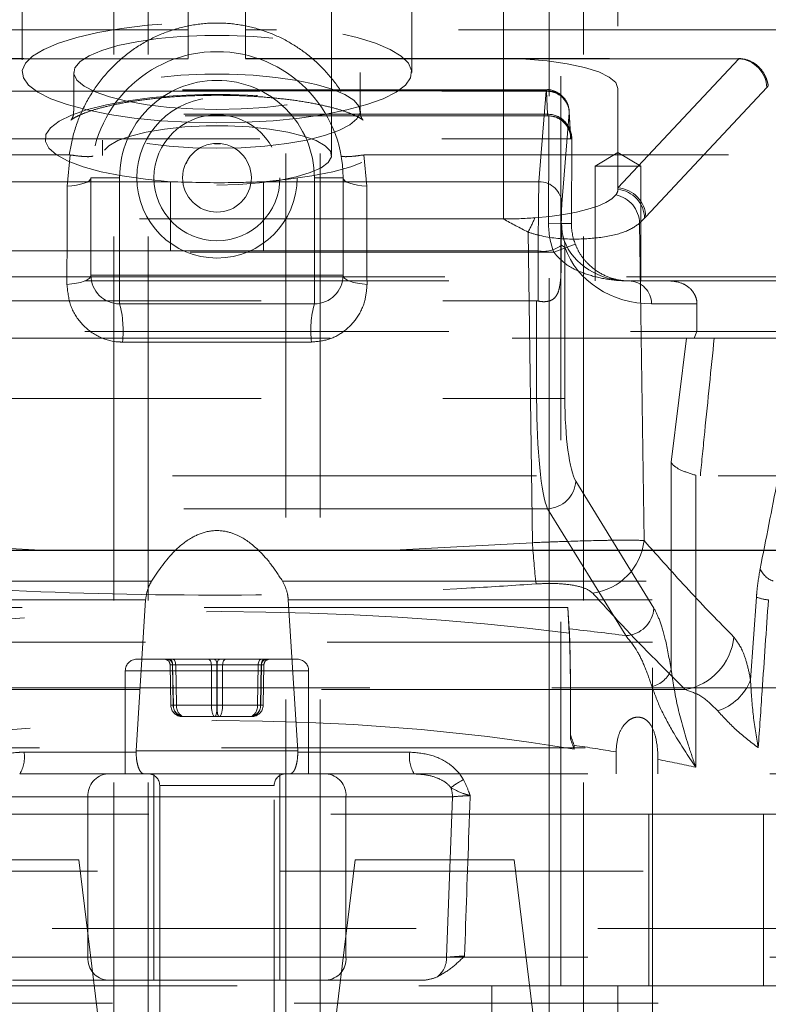
# Model space of a CAD drawing. Units: millimetres. Extents: x 100 to 10400, y 100 to 7325.
# Drawn here: x 2854 to 2920, y 1991 to 2077 of the extents above; entities that cross this region are included whole.
import ezdxf

# ---------------------------------------------------------------- set-up
doc = ezdxf.new("R2010")
doc.units = ezdxf.units.MM
doc.header["$LTSCALE"] = 25
doc.linetypes.add('SLD-Dashed', pattern=[1.905, 1.27, -0.635])
doc.linetypes.add('SLD-Solid', pattern=[0])

msp = doc.modelspace()

# ---------------------------------------------------------------- linework, layer by layer
at = {"color": 7, "linetype": 'SLD-Dashed', "lineweight": 18}
for p, q in [((2862.609, 1978.66), (2862.609, 3922.66)), ((2865.609, 1978.66), (2865.609, 3922.66)), ((2877.609, 3922.66), (2877.609, 1978.66)), ((2880.609, 3922.66), (2880.609, 1978.66)), ((2900.609, 2022.66), (2900.609, 3922.66)), ((2903.609, 1978.66), (2903.609, 3922.66)), ((2901.609, 1992.66), (2901.609, 3156.359)), ((2861.609, 2161.701), (2861.609, 2065.108)), ((2881.609, 2065.108), (2881.609, 2161.701)), ((2906.609, 2108.145), (2906.609, 2070.957)), ((2854.609, 2105.194), (2854.609, 2072.353)), ((2888.609, 2072.353), (2888.609, 2105.194)), ((2869.109, 2076.06), (2869.109, 2093.56)), ((2874.109, 2076.06), (2874.109, 2093.56)), ((2896.609, 2073.545), (2896.609, 2083.66)), ((2896.609, 2083.66), (2896.609, 2059.569)), ((2869.109, 2076.06), (2818.789, 2076.06)), ((2924.429, 2076.06), (2874.109, 2076.06)), ((2822.996, 2073.56), (2869.109, 2073.56)), ((2846.609, 2073.545), (2869.109, 2073.545)), ((2874.109, 2073.56), (2920.222, 2073.56)), ((2874.109, 2073.545), (2896.609, 2073.545)), ((2896.609, 2073.545), (2917.163, 2073.545)), ((2917.163, 2073.545), (2906.609, 2062.27)), ((2917.174, 2073.545), (2917.173, 2073.545)), ((2917.186, 2073.559), (2917.174, 2073.545)), ((2859.109, 2072.353), (2859.109, 2068.972)), ((2884.109, 2068.972), (2884.109, 2072.353)), ((2900.357, 2070.842), (2843.609, 2070.842)), ((2906.609, 2070.957), (2906.609, 2062.27)), ((2909.038, 2059.745), (2919.598, 2071.026)), ((2919.598, 2071.026), (2919.73, 2071.177)), ((2900.354, 2070.757), (2843.609, 2070.757)), ((2843.609, 2070.702), (2900.36, 2070.702)), ((2899.712, 2062.819), (2900.354, 2070.757)), ((2900.36, 2070.702), (2900.466, 2068.698)), ((2900.466, 2068.698), (2843.609, 2068.698)), ((2900.585, 2068.557), (2843.609, 2068.557)), ((2900.585, 2068.557), (2900.585, 2066.557)), ((2902.354, 2068.815), (2901.712, 2060.877)), ((2902.464, 2066.916), (2902.358, 2068.92)), ((2902.466, 2066.8), (2902.36, 2068.804)), ((2843.609, 2066.557), (2900.585, 2066.557)), ((2900.585, 2066.557), (2900.548, 2059.195)), ((2902.585, 2066.547), (2900.585, 2066.557)), ((2902.585, 2066.547), (2902.495, 2066.547)), ((2902.548, 2059.185), (2902.585, 2066.547)), ((2902.548, 2059.185), (2902.585, 2066.547)), ((2871.402, 2066.118), (2871.924, 2066.117)), ((2798.609, 2065.16), (2858.7, 2065.16)), ((2858.533, 2062.432), (2858.802, 2065.152)), ((2858.802, 2065.152), (2858.7, 2065.16)), ((2884.518, 2065.16), (2884.416, 2065.152)), ((2884.416, 2065.152), (2884.685, 2062.432)), ((2884.518, 2065.16), (2944.609, 2065.16)), ((2906.609, 2065.362), (2904.609, 2064.16)), ((2908.609, 2064.16), (2906.609, 2065.362)), ((2906.609, 2064.16), (2904.609, 2064.16)), ((2904.609, 2064.16), (2904.609, 2054.16)), ((2908.609, 2064.16), (2906.609, 2064.16)), ((2908.609, 2054.16), (2908.609, 2064.16)), ((2860.609, 2054.66), (2860.609, 2063.16)), ((2863.109, 2063.16), (2860.609, 2063.16)), ((2863.109, 2063.16), (2863.109, 2054.66)), ((2880.109, 2054.66), (2880.109, 2063.16)), ((2880.109, 2063.16), (2882.609, 2063.16)), ((2882.609, 2063.16), (2882.609, 2054.66)), ((2843.609, 2062.819), (2867.556, 2062.819)), ((2867.556, 2062.819), (2867.556, 2056.78)), ((2875.662, 2062.819), (2899.712, 2062.819)), ((2875.662, 2062.819), (2875.662, 2056.78)), ((2906.609, 2062.27), (2906.609, 2062.157)), ((2908.933, 2059.634), (2909.038, 2059.745)), ((2896.609, 2059.569), (2846.609, 2059.569)), ((2902.548, 2059.185), (2900.548, 2059.195)), ((2901.684, 2059.185), (2902.548, 2059.185)), ((2902.548, 2059.185), (2902.548, 2059.185)), ((2908.494, 2059.191), (2908.933, 2059.634)), ((2908.886, 2031.517), (2908.494, 2059.191)), ((2898.76, 2058.419), (2899.143, 2031.328)), ((2902.877, 2057.374), (2901.01, 2056.66)), ((2901.65, 2057.254), (2901.65, 2055.681)), ((2901.973, 2057.094), (2901.973, 2043.905)), ((2867.556, 2056.78), (2841.609, 2056.78)), ((2901.01, 2056.66), (2843.147, 2056.66)), ((2899.65, 2056.78), (2875.662, 2056.78)), ((2899.65, 2052.406), (2899.65, 2056.78)), ((2871.609, 2054.51), (2804.109, 2054.51)), ((2860.609, 2054.66), (2863.109, 2054.66)), ((2863.109, 2054.66), (2880.109, 2054.66)), ((2863.109, 2052.16), (2863.109, 2054.66)), ((2939.109, 2054.51), (2871.609, 2054.51)), ((2880.109, 2054.66), (2882.609, 2054.66)), ((2880.109, 2052.16), (2880.109, 2054.66)), ((2939.459, 2054.16), (2803.759, 2054.16)), ((2843.707, 2052.421), (2899.511, 2052.421)), ((2880.109, 2052.16), (2863.109, 2052.16)), ((2899.511, 2043.905), (2899.511, 2052.421)), ((2913.503, 2052.16), (2909.534, 2052.16)), ((2913.503, 2049.737), (2913.503, 2052.16)), ((2939.459, 2049.737), (2803.759, 2049.737)), ((2913.503, 2049.737), (2913.245, 2049.16)), ((2802.109, 2049.16), (2941.109, 2049.16)), ((2879.86, 2048.829), (2863.357, 2048.829)), ((2911.245, 2038.34), (2912.589, 2049.16)), ((2843.707, 2043.905), (2899.511, 2043.905)), ((2899.511, 2043.905), (2901.973, 2043.905)), ((2911.245, 2020.277), (2911.245, 2038.34)), ((2947.109, 2037.16), (2796.109, 2037.16)), ((2902.932, 2036.695), (2909.743, 2025.622)), ((2913.402, 2037.209), (2913.402, 2011.743)), ((2900.47, 2034.292), (2842.748, 2034.292)), ((2907.281, 2023.218), (2900.47, 2034.292)), ((2856.737, 2030.66), (2844.075, 2031.328)), ((2899.143, 2031.328), (2886.503, 2030.66)), ((2865.898, 2027.979), (2785.321, 2027.979)), ((2877.32, 2027.979), (2957.897, 2027.979)), ((2865.382, 2026.339), (2784.953, 2026.339)), ((2865.382, 2026.339), (2864.553, 2013.16)), ((2878.665, 2013.16), (2877.836, 2026.339)), ((2877.836, 2026.339), (2958.265, 2026.339)), ((2918.694, 2026.58), (2918.178, 2019.372)), ((2902.232, 2025.666), (2841.609, 2025.666)), ((2902.232, 2025.666), (2902.359, 2023.449)), ((2902.232, 2025.666), (2902.354, 2023.814)), ((2833.609, 2022.66), (2909.609, 2022.66)), ((2900.609, 1992.66), (2900.609, 2022.66)), ((2909.609, 1988.66), (2909.609, 2022.66)), ((2864.609, 2021.16), (2874.29, 2021.16)), ((2874.29, 2021.16), (2878.609, 2021.16)), ((2863.609, 2020.16), (2863.609, 2011.16)), ((2879.573, 2020.16), (2863.61, 2020.16)), ((2867.513, 2020.669), (2867.577, 2017.142)), ((2867.514, 2020.669), (2867.733, 2020.669)), ((2867.578, 2017.143), (2867.514, 2020.669)), ((2867.733, 2020.669), (2867.792, 2017.143)), ((2867.74, 2020.669), (2867.804, 2017.143)), ((2871.117, 2020.669), (2867.74, 2020.669)), ((2868.006, 2020.669), (2871.601, 2020.669)), ((2868.065, 2017.143), (2868.006, 2020.669)), ((2871.121, 2017.143), (2871.117, 2020.669)), ((2871.601, 2020.669), (2871.597, 2017.143)), ((2871.617, 2020.669), (2871.62, 2017.143)), ((2875.212, 2020.669), (2871.617, 2020.669)), ((2872.097, 2017.143), (2872.1, 2020.669)), ((2872.1, 2020.669), (2875.478, 2020.669)), ((2875.153, 2017.143), (2875.212, 2020.669)), ((2875.478, 2020.669), (2875.414, 2017.143)), ((2875.485, 2020.669), (2875.426, 2017.143)), ((2875.704, 2020.669), (2875.485, 2020.669)), ((2875.64, 2017.143), (2875.704, 2020.669)), ((2875.641, 2017.142), (2875.704, 2020.669)), ((2879.609, 2011.16), (2879.609, 2020.16)), ((3313.584, 2018.66), (2494.659, 2018.66)), ((2912.479, 2018.509), (2830.739, 2018.509)), ((2867.792, 2017.143), (2867.578, 2017.143)), ((2867.804, 2017.143), (2871.121, 2017.143)), ((2871.597, 2017.143), (2868.065, 2017.143)), ((2871.62, 2017.143), (2875.153, 2017.143)), ((2875.414, 2017.143), (2872.097, 2017.143)), ((2875.426, 2017.143), (2875.64, 2017.143)), ((2868.592, 2016.16), (2868.775, 2016.16)), ((2868.775, 2016.16), (2871.792, 2016.16)), ((2871.792, 2016.16), (2874.626, 2016.16)), ((2902.469, 2014.199), (2902.471, 2014.52)), ((2824.367, 2013.441), (2918.851, 2013.441)), ((2902.783, 2013.654), (2902.783, 2013.32)), ((2854.774, 2013.055), (2864.55, 2013.055)), ((2864.55, 2013.055), (2864.553, 2013.16)), ((2864.553, 2013.16), (2878.665, 2013.16)), ((2878.665, 2013.16), (2878.667, 2013.055)), ((2878.667, 2013.055), (2888.444, 2013.055)), ((2906.438, 2013.077), (2906.438, 2011.16)), ((2910.093, 2011.16), (2910.093, 2012.418)), ((2854.389, 2011.16), (2862.083, 2011.16)), ((2862.083, 2011.16), (2881.135, 2011.16)), ((2866.109, 2011.16), (2866.109, 1993.16)), ((2877.109, 1993.16), (2877.109, 2011.16)), ((2881.135, 2011.16), (2888.829, 2011.16)), ((2951.609, 2011.16), (2888.829, 2011.16)), ((2866.609, 2010.16), (2866.609, 1977.16)), ((2876.591, 2010.16), (2866.616, 2010.16)), ((2876.609, 1977.16), (2876.609, 2010.16)), ((2860.351, 2009.16), (2851.054, 2009.16)), ((2882.867, 2009.16), (2860.351, 2009.16)), ((2860.351, 2009.16), (2860.351, 1995.16)), ((2882.867, 2009.16), (2882.867, 1995.16)), ((2892.164, 2009.16), (2882.867, 2009.16)), ((2891.651, 1995.16), (2892.164, 2009.16)), ((2833.921, 2007.66), (2909.297, 2007.66)), ((2909.297, 1992.66), (2909.297, 2007.66)), ((2909.297, 2007.66), (2919.297, 2007.66)), ((2919.297, 2007.66), (2919.297, 1992.66)), ((2919.297, 2007.66), (2923.609, 2007.66)), ((2845.679, 2003.66), (2859.539, 2003.66)), ((2862.609, 1978.66), (2859.539, 2003.66)), ((2883.679, 2003.66), (2880.609, 1978.66)), ((2883.679, 2003.66), (2897.539, 2003.66)), ((2900.609, 1978.66), (2897.539, 2003.66)), ((2496.059, 2002.66), (3547.159, 2002.66)), ((2809.609, 1997.66), (2933.609, 1997.66)), ((2951.609, 1995.16), (2791.609, 1995.16)), ((2851.567, 1995.16), (2860.351, 1995.16)), ((2860.351, 1995.16), (2882.867, 1995.16)), ((2882.867, 1995.16), (2891.651, 1995.16)), ((2841.609, 1992.66), (2901.609, 1992.66)), ((2862.083, 1993.16), (2853.753, 1993.16)), ((2881.135, 1993.16), (2862.083, 1993.16)), ((2889.465, 1993.16), (2881.135, 1993.16)), ((2895.609, 1982.66), (2895.609, 1992.66)), ((2900.609, 1978.66), (2900.609, 1992.66)), ((2901.609, 1992.66), (2909.297, 1992.66)), ((2906.609, 1992.66), (2906.609, 1982.66)), ((2919.297, 1992.66), (2909.297, 1992.66)), ((2919.297, 1992.66), (2923.609, 1992.66)), ((2783.109, 1991.16), (2960.109, 1991.16))]:
    msp.add_line(p, q, dxfattribs=at)
at = {"color": 7, "linetype": 'SLD-Solid', "lineweight": 25}
msp.add_line((3320.815, 2030.66), (2481.609, 2030.66), dxfattribs=at)
at = {"color": 7, "linetype": 'SLD-Dashed', "lineweight": 18, "flags": 128}
for points in [[(2871.609, 2067.953), (2869.134, 2068), (2866.711, 2068.139), (2864.393, 2068.369), (2862.229, 2068.683), (2860.265, 2069.076), (2858.542, 2069.538), (2857.098, 2070.06), (2855.963, 2070.632), (2855.162, 2071.24), (2854.711, 2071.871), (2854.62, 2072.513), (2854.892, 2073.152), (2855.519, 2073.773), (2856.49, 2074.364), (2857.783, 2074.913), (2859.371, 2075.406), (2861.219, 2075.835), (2863.289, 2076.19), (2865.536, 2076.462), (2867.913, 2076.647), (2870.368, 2076.741), (2872.85, 2076.741), (2875.305, 2076.647), (2877.682, 2076.462), (2879.929, 2076.19), (2881.999, 2075.835), (2883.847, 2075.406), (2885.435, 2074.913), (2886.728, 2074.364), (2887.698, 2073.773), (2888.326, 2073.152), (2888.598, 2072.513), (2888.507, 2071.871), (2888.056, 2071.24), (2887.255, 2070.632), (2886.12, 2070.06), (2884.676, 2069.538), (2882.953, 2069.076), (2880.989, 2068.683), (2878.825, 2068.369), (2876.507, 2068.139), (2874.084, 2068), (2871.609, 2067.953)], [(2871.609, 2069.117), (2869.496, 2069.164), (2867.445, 2069.302), (2865.513, 2069.528), (2863.756, 2069.835), (2862.226, 2070.215), (2860.965, 2070.656), (2860.01, 2071.146), (2859.39, 2071.671), (2859.12, 2072.215), (2859.21, 2072.763), (2859.657, 2073.3), (2860.447, 2073.809), (2861.559, 2074.276), (2862.96, 2074.688), (2864.609, 2075.033), (2866.46, 2075.301), (2868.459, 2075.483), (2870.549, 2075.576), (2872.669, 2075.576), (2874.759, 2075.483), (2876.758, 2075.301), (2878.609, 2075.033), (2880.258, 2074.688), (2881.659, 2074.276), (2882.771, 2073.809), (2883.561, 2073.3), (2884.008, 2072.763), (2884.098, 2072.215), (2883.828, 2071.671), (2883.208, 2071.146), (2882.253, 2070.656), (2880.992, 2070.215), (2879.462, 2069.835), (2877.705, 2069.528), (2875.773, 2069.302), (2873.721, 2069.164), (2871.609, 2069.117)], [(2906.609, 2070.957), (2906.417, 2071.462), (2905.848, 2071.947), (2904.924, 2072.395), (2903.68, 2072.787), (2902.165, 2073.109), (2900.436, 2073.348), (2898.56, 2073.495), (2896.609, 2073.545)], [(2871.609, 2065.737), (2873.721, 2065.783), (2875.773, 2065.921), (2877.705, 2066.147), (2879.462, 2066.455), (2880.992, 2066.834), (2882.253, 2067.276), (2883.208, 2067.766), (2883.828, 2068.29), (2884.098, 2068.835), (2884.008, 2069.383), (2883.561, 2069.919), (2882.771, 2070.428), (2881.659, 2070.896), (2880.258, 2071.308), (2878.609, 2071.652), (2876.758, 2071.92), (2874.759, 2072.103), (2872.669, 2072.195), (2870.549, 2072.195), (2868.459, 2072.103), (2866.46, 2071.92), (2864.609, 2071.652), (2862.96, 2071.308), (2861.559, 2070.896), (2860.447, 2070.428), (2859.657, 2069.919), (2859.21, 2069.383), (2859.12, 2068.835), (2859.39, 2068.29), (2860.01, 2067.766), (2860.965, 2067.276), (2862.226, 2066.834), (2863.756, 2066.455), (2865.513, 2066.147), (2867.445, 2065.921), (2869.496, 2065.783), (2871.609, 2065.737)], [(2867.556, 2062.819), (2865.375, 2063.026), (2863.343, 2063.317), (2861.509, 2063.687), (2859.918, 2064.125), (2858.607, 2064.621), (2857.608, 2065.164), (2856.945, 2065.74), (2856.633, 2066.336), (2856.681, 2066.937), (2857.087, 2067.529), (2857.841, 2068.098), (2858.925, 2068.629), (2860.314, 2069.112), (2861.973, 2069.532), (2863.864, 2069.882), (2865.94, 2070.151), (2868.152, 2070.335), (2870.447, 2070.428), (2872.77, 2070.428), (2875.066, 2070.335), (2877.278, 2070.151), (2879.354, 2069.882), (2881.245, 2069.532), (2882.904, 2069.112), (2884.293, 2068.629), (2885.377, 2068.098), (2886.131, 2067.529), (2886.537, 2066.937), (2886.585, 2066.336), (2886.273, 2065.74), (2885.61, 2065.164), (2884.611, 2064.621), (2883.3, 2064.125), (2881.708, 2063.687), (2879.875, 2063.317), (2877.843, 2063.026), (2875.662, 2062.819)], [(2871.609, 2062.52), (2873.501, 2062.567), (2875.326, 2062.705), (2877.015, 2062.931), (2878.51, 2063.235), (2879.755, 2063.607), (2880.705, 2064.033), (2881.327, 2064.498), (2881.598, 2064.985), (2881.507, 2065.476), (2881.059, 2065.955), (2880.269, 2066.402), (2879.166, 2066.803), (2877.791, 2067.143), (2876.191, 2067.409), (2874.426, 2067.591), (2872.56, 2067.685), (2870.658, 2067.685), (2868.792, 2067.591), (2867.027, 2067.409), (2865.427, 2067.143), (2864.051, 2066.803), (2862.949, 2066.402), (2862.159, 2065.955), (2861.711, 2065.476), (2861.62, 2064.985), (2861.891, 2064.498), (2862.513, 2064.033), (2863.463, 2063.607), (2864.708, 2063.235), (2866.203, 2062.931), (2867.892, 2062.705), (2869.716, 2062.567), (2871.609, 2062.52)], [(2860.609, 2063.16), (2860.571, 2063.031), (2860.457, 2062.906), (2860.272, 2062.789), (2860.021, 2062.684), (2859.711, 2062.593), (2859.352, 2062.519), (2858.955, 2062.465), (2858.533, 2062.432)], [(2884.685, 2062.432), (2884.263, 2062.465), (2883.866, 2062.519), (2883.507, 2062.593), (2883.197, 2062.684), (2882.946, 2062.789), (2882.761, 2062.906), (2882.647, 2063.031), (2882.609, 2063.16)], [(2899.358, 2059.669), (2900.654, 2059.79), (2901.873, 2059.956), (2902.991, 2060.165), (2903.989, 2060.411), (2904.847, 2060.69), (2905.548, 2060.997), (2906.079, 2061.326), (2906.431, 2061.671)], [(2860.609, 2054.66), (2860.57, 2054.519), (2860.456, 2054.382), (2860.269, 2054.254), (2860.015, 2054.138), (2859.702, 2054.038), (2859.34, 2053.958), (2858.94, 2053.899), (2858.514, 2053.864)], [(2884.704, 2053.864), (2884.278, 2053.899), (2883.878, 2053.958), (2883.516, 2054.038), (2883.203, 2054.138), (2882.949, 2054.254), (2882.762, 2054.382), (2882.648, 2054.519), (2882.609, 2054.66)], [(2867.467, 2021.16), (2867.52, 2021.151), (2867.571, 2021.123), (2867.617, 2021.078), (2867.659, 2021.017), (2867.693, 2020.942), (2867.718, 2020.857), (2867.734, 2020.765), (2867.74, 2020.669)], [(2868.006, 2020.669), (2868.001, 2020.765), (2867.987, 2020.857), (2867.966, 2020.942), (2867.938, 2021.017), (2867.904, 2021.078), (2867.865, 2021.123), (2867.823, 2021.151), (2867.78, 2021.16)], [(2870.844, 2021.16), (2870.897, 2021.151), (2870.948, 2021.123), (2870.995, 2021.078), (2871.036, 2021.017), (2871.07, 2020.942), (2871.095, 2020.857), (2871.111, 2020.765), (2871.117, 2020.669)], [(2871.601, 2020.669), (2871.596, 2020.765), (2871.583, 2020.857), (2871.562, 2020.942), (2871.534, 2021.017), (2871.5, 2021.078), (2871.461, 2021.123), (2871.419, 2021.151), (2871.375, 2021.16)], [(2871.843, 2021.16), (2871.799, 2021.151), (2871.757, 2021.123), (2871.718, 2021.078), (2871.684, 2021.017), (2871.656, 2020.942), (2871.635, 2020.857), (2871.622, 2020.765), (2871.617, 2020.669)], [(2872.1, 2020.669), (2872.107, 2020.765), (2872.123, 2020.857), (2872.148, 2020.942), (2872.182, 2021.017), (2872.223, 2021.078), (2872.27, 2021.123), (2872.321, 2021.151), (2872.374, 2021.16)], [(2875.438, 2021.16), (2875.395, 2021.151), (2875.353, 2021.123), (2875.314, 2021.078), (2875.28, 2021.017), (2875.252, 2020.942), (2875.231, 2020.857), (2875.217, 2020.765), (2875.212, 2020.669)], [(2875.478, 2020.669), (2875.484, 2020.765), (2875.5, 2020.857), (2875.525, 2020.942), (2875.559, 2021.017), (2875.6, 2021.078), (2875.647, 2021.123), (2875.698, 2021.151), (2875.751, 2021.16)]]:
    msp.add_lwpolyline(points, dxfattribs=at)
at = {"color": 7, "linetype": 'SLD-Dashed', "lineweight": 18}
for radius in [7, 5.5, 3]:
    msp.add_circle((2871.609, 2063.16), radius, dxfattribs=at)
for centre, radius, start, end in [((2871.609, 2063.16), 11, 0, 180), ((2871.609, 2063.16), 8.5, 0, 180), ((2900.375, 2068.778), 1.979, 1.07283, 90.60096), ((2900.429, 2068.771), 1.931, 0.96801, 92.03074), ((2900.535, 2066.767), 1.931, 0.96801, 92.03074), ((2900.495, 2066.558), 1.999, 49.95562, 89.99914), ((2900.585, 2066.557), 2, 359.70384, 89.99404), ((2900.585, 2066.557), 2, 359.70965, 90), ((2900.495, 2066.557), 2, 359.70802, 49.95504), ((2899.733, 2060.84), 1.979, 1.07283, 90.60096), ((2906.429, 2059.665), 2.611, 1.74539, 86.0427), ((2905.791, 2062.181), 0.819, 321.4362, 358.32249), ((2905.884, 2059.117), 2.612, 1.61698, 77.90872), ((2906.326, 2059.564), 2.608, 1.53558, 83.76741), ((2896.629, 2096.968), 37.4, 269.96983, 274.18569), ((2878.899, 2068.704), 22.366, 332.62229, 336.17191), ((2900.108, 2059.306), 2.567, 259.73271, 306.92344), ((2900.392, 2057.234), 1.587, 354.9448, 16.48819), ((2863.109, 2054.66), 2.5, 180, 270), ((2880.109, 2054.66), 2.5, 270, 0), ((2907.549, 2052.175), 1.985, 359.56457, 89.55785), ((2854.632, 2049.853), 8.786, 353.30579, 15.2252), ((2888.586, 2049.853), 8.786, 164.7748, 186.69421), ((2900.359, 2036.869), 2.579, 272.46437, 356.14971), ((2991.165, 2037.492), 92.229, 183.83206, 186.07498), ((2903.709, 2032.094), 5.209, 277.65377, 353.64626), ((2920.864, 2029.874), 2.027, 204.32295, 249.23505), ((2920.123, 2030.386), 4.065, 249.42154, 264.54991), ((2907.17, 2025.795), 2.579, 272.46437, 356.14971), ((2911.555, 2023.616), 5.19, 280.26224, 354.23576), ((2864.609, 2020.16), 1, 90, 180), ((2867.015, 2020.66), 0.5, 0.95693, 89.95883), ((2867.233, 2020.66), 0.5, 0.95693, 89.95883), ((2875.985, 2020.66), 0.5, 90.04117, 179.04307), ((2876.203, 2020.66), 0.5, 90.04117, 179.04307), ((2878.609, 2020.16), 1, 0, 90), ((2909.099, 2021.007), 2.267, 281.80923, 341.23645), ((2913.886, 2021.014), 4.595, 288.18547, 339.07269), ((2867.691, 2020.724), 3.583, 268.19181, 271.80819), ((2867.929, 2022.997), 5.856, 268.66401, 271.33599), ((2871.371, 2039.94), 22.799, 269.37273, 270.62727), ((2871.847, 2039.94), 22.799, 269.37273, 270.62727), ((2875.289, 2022.997), 5.856, 268.66401, 271.33599), ((2875.527, 2020.724), 3.583, 268.19181, 271.80819), ((2852.066, 2012.619), 2.743, 327.87838, 9.16195), ((2891.152, 2012.619), 2.743, 170.83805, 212.12162), ((2862.227, 2009.285), 1.881, 94.40195, 183.81126), ((2865.609, 2010.16), 1, 0, 90), ((2877.609, 2010.16), 1, 90, 180), ((2880.991, 2009.285), 1.881, 356.18874, 85.59805), ((2898.951, 2000.273), 11.913, 119.33254, 125.58184), ((2889.898, 2009.163), 2.267, 359.91473, 20.62117), ((2862.227, 1995.035), 1.881, 176.18874, 265.59805), ((2880.991, 1995.035), 1.881, 274.40195, 3.81126), ((2889.583, 1995.112), 2.068, 305.09878, 1.33413)]:
    msp.add_arc(centre, radius, start, end, dxfattribs=at)
for centre, major_axis, ratio, start_param, end_param in [((2915.799, 2071.06), (2.603, 1.963), 0.594841, 0.641202, 0.667793), ((2882.466, 2034.061), (34.762, 39.464), 0.036722, 0.02823, 0.032336), ((2917.168, 2071.136), (1.852, -1.679), 0.93658, 0.723368, 2.272605), ((2900.355, 2068.342), (0.003, 2.5), 0.004065, 5.946068, 6.544989), ((2900.518, 2071.057), (0.023, 2.5), 0.036582, 2.804805, 3.141927), ((2902.354, 2068.332), (0.003, 0.5), 0.020324, 5.946167, 6.545088), ((2902.518, 2071.047), (0.023, 4.5), 0.020324, 2.804574, 3.141696), ((2899.713, 2057.989), (0.015, 5), 0.012195, 0.261836, 1.81518), ((2901.713, 2057.979), (0.015, 3), 0.020324, 0.261902, 1.815245), ((2907.549, 2059.16), (7.001, 0), 0.999794, 3.136526, 3.5068), ((2907.549, 2059.16), (5.002, 0), 0.999628, 3.136526, 3.5068), ((2899.511, 1628.457), (2.499, 493.438), 0.000103, 0.517442, 0.524026), ((2907.565, 2059.16), (5.914, 0), 0.845487, 3.441205, 4.712389), ((2909.534, 2059.16), (7.913, 0), 0.884582, 3.441205, 4.712389), ((2899.511, 2042.394), (0, 10.027), 0.249328, 6.227516, 6.283185), ((2900.834, 2043.905), (0, 10), 0.132282, 1.570796, 2.86234), ((2903.296, 2043.905), (0, 7.5), 0.176377, 1.570796, 2.86234), ((2871.609, 1997.452), (85.5, 0), 0.325874, 1.202903, 1.929304), ((2871.609, 2000.937), (85.5, 0), 0.286745, 1.140416, 1.202968), ((2868.014, 2020.66), (0.5, -0.009), 0.009103, 2.149109, 3.196131), ((2868.232, 2020.66), (0.5, -0.008), 0.010994, 2.04073, 3.087752), ((2871.39, 2020.66), (0.5, -0.001), 0.020122, 1.101557, 2.148579), ((2871.827, 2020.66), (0.5, 0.001), 0.020122, 0.993014, 2.040035), ((2874.986, 2020.66), (0.5, 0.008), 0.010994, 0.053841, 1.100862), ((2875.204, 2020.66), (0.5, 0.009), 0.009103, 6.228647, 7.275669), ((2868.592, 2017.16), (1.014, 0), 0.986024, 3.159046, 4.712389), ((2868.775, 2017.16), (0, 1), 0.982887, 1.58825, 3.141593), ((2868.592, 2017.16), (0, 1), 0.788006, 1.58825, 3.141593), ((2868.775, 2017.16), (0, 1), 0.70979, 1.58825, 3.141593), ((2871.426, 2017.16), (0, 1), 0.304384, 1.58825, 3.141593), ((2871.426, 2017.16), (0, 1), 0.194881, 3.141593, 4.694936), ((2871.792, 2017.16), (0, 1), 0.194881, 1.58825, 3.141593), ((2871.792, 2017.16), (0, 1), 0.304384, 3.141593, 4.694936), ((2874.443, 2017.16), (0, 1), 0.982887, 3.141593, 4.694936), ((2874.443, 2017.16), (0, 1), 0.70979, 3.141593, 4.694936), ((2874.626, 2017.16), (0, 1), 0.788006, 3.141593, 4.694936), ((2874.626, 2017.16), (1.014, 0), 0.986024, 4.712389, 6.265732), ((2871.609, 1987.944), (75.5, 0), 0.369036, 1.145157, 1.996436), ((2871.609, 1991.325), (75.5, 0), 0.324725, 1.091325, 1.145157), ((2871.609, 1991.325), (75.5, 0), 0.324725, 0.98418, 1.035939)]:
    msp.add_ellipse(centre, major_axis=major_axis, ratio=ratio, start_param=start_param, end_param=end_param, dxfattribs=at)
for points, knots in [([(2858.7, 2065.16), (2858.847, 2065.915), (2859.142, 2067.426), (2860.046, 2069.559), (2861.273, 2071.512), (2862.81, 2073.224), (2864.616, 2074.635), (2866.608, 2075.703), (2868.735, 2076.391), (2870.897, 2076.703), (2873.052, 2076.634), (2875.133, 2076.221), (2877.107, 2075.465), (2878.944, 2074.399), (2880.593, 2073.032), (2882.036, 2071.385), (2883.197, 2069.496), (2884.084, 2067.403), (2884.372, 2065.913), (2884.518, 2065.16)], [0, 0, 0, 0, 0.061083, 0.122164, 0.183276, 0.24438, 0.304839, 0.365284, 0.423619, 0.481945, 0.538084, 0.594226, 0.649918, 0.705619, 0.762857, 0.820104, 0.879608, 0.939115, 1, 1, 1, 1]), ([(2869.109, 2073.56), (2869.109, 2073.561), (2869.109, 2073.568), (2869.109, 2073.72), (2869.109, 2074.127), (2869.109, 2074.683), (2869.109, 2075.315), (2869.109, 2075.828), (2869.109, 2076.06)], [0, 0, 0, 0, 0.043761, 0.25852, 0.473272, 0.607809, 0.822269, 1, 1, 1, 1]), ([(2874.109, 2073.56), (2874.109, 2073.561), (2874.109, 2073.568), (2874.109, 2073.72), (2874.109, 2074.127), (2874.109, 2074.683), (2874.109, 2075.315), (2874.109, 2075.828), (2874.109, 2076.06)], [0, 0, 0, 0, 0.043761, 0.25852, 0.473272, 0.607809, 0.822269, 1, 1, 1, 1]), ([(2919.73, 2071.177), (2919.703, 2071.306), (2919.637, 2071.62), (2919.401, 2072.225), (2918.944, 2072.838), (2918.283, 2073.325), (2917.649, 2073.531), (2917.278, 2073.553), (2917.186, 2073.559)], [0, 0, 0, 0, 0.128156, 0.310245, 0.499643, 0.713866, 0.928809, 1, 1, 1, 1]), ([(2902.358, 2068.92), (2902.355, 2068.958), (2902.349, 2069.051), (2902.303, 2069.368), (2902.137, 2069.824), (2901.726, 2070.359), (2901.128, 2070.718), (2900.62, 2070.882), (2900.364, 2070.835), (2900.345, 2070.832)], [0, 0, 0, 0, 0.044548, 0.110323, 0.304932, 0.513654, 0.747698, 0.980533, 1, 1, 1, 1]), ([(2859.087, 2068.96), (2859.094, 2068.909), (2859.122, 2068.676), (2858.953, 2068.291), (2858.821, 2068.138), (2858.905, 2068.23), (2859.246, 2068.449), (2859.863, 2068.741), (2860.778, 2069.069), (2861.986, 2069.4), (2863.459, 2069.708), (2865.158, 2069.97), (2867.034, 2070.173), (2869.033, 2070.307), (2871.105, 2070.365), (2873.193, 2070.345), (2875.245, 2070.246), (2877.207, 2070.073), (2879.027, 2069.832), (2880.654, 2069.533), (2882.041, 2069.191), (2883.104, 2068.842), (2883.833, 2068.524), (2884.25, 2068.278), (2884.396, 2068.147), (2884.321, 2068.214), (2884.127, 2068.545), (2884.134, 2068.852), (2884.137, 2068.966)], [0, 0, 0, 0, 0.009509, 0.043756, 0.078253, 0.11026, 0.143696, 0.180135, 0.219645, 0.261646, 0.305431, 0.350404, 0.396135, 0.442335, 0.488805, 0.535399, 0.581989, 0.628431, 0.674585, 0.720264, 0.765193, 0.808961, 0.846665, 0.881527, 0.913703, 0.944959, 0.979608, 1, 1, 1, 1]), ([(2901.777, 2068.084), (2901.884, 2067.985), (2902.092, 2067.793), (2902.292, 2067.456), (2902.403, 2067.168), (2902.447, 2066.982), (2902.463, 2066.888), (2902.469, 2066.837), (2902.469, 2066.827), (2902.466, 2066.881), (2902.464, 2066.916)], [0, 0, 0, 0, 0.175645, 0.341843, 0.473596, 0.560797, 0.624755, 0.696687, 0.804104, 1, 1, 1, 1]), ([(2860.778, 2065.083), (2860.778, 2065.083), (2860.772, 2065.05), (2860.66, 2065.004), (2860.23, 2064.995), (2859.595, 2065.042), (2859.066, 2065.116), (2858.802, 2065.152)], [0, 0, 0, 0, 0.005072, 0.259872, 0.507524, 0.753737, 1, 1, 1, 1]), ([(2868.916, 2064.405), (2869.021, 2064.633), (2869.147, 2064.903), (2869.342, 2065.125), (2869.373, 2065.16)], [0, 0, 0, 0, 0.842695, 1, 1, 1, 1]), ([(2882.439, 2065.083), (2882.44, 2065.083), (2882.446, 2065.05), (2882.558, 2065.004), (2882.988, 2064.995), (2883.623, 2065.042), (2884.152, 2065.116), (2884.416, 2065.152)], [0, 0, 0, 0, 0.005072, 0.259872, 0.507524, 0.753737, 1, 1, 1, 1]), ([(2858.514, 2053.864), (2858.518, 2055.444), (2858.524, 2058.29), (2858.53, 2061.156), (2858.533, 2062.432)], [0, 0, 0, 0, 0.555011, 1, 1, 1, 1]), ([(2867.556, 2062.819), (2869.231, 2062.768), (2871.94, 2062.685), (2874.633, 2062.782), (2875.662, 2062.819)], [0, 0, 0, 0, 0.618212, 1, 1, 1, 1]), ([(2884.685, 2062.432), (2884.689, 2060.841), (2884.695, 2057.976), (2884.701, 2055.13), (2884.704, 2053.864)], [0, 0, 0, 0, 0.555014, 1, 1, 1, 1]), ([(2896.609, 2059.569), (2896.614, 2059.566), (2897.323, 2059.169), (2898.044, 2058.793), (2898.76, 2058.419)], [0, 0, 0, 0, 0.007054, 1, 1, 1, 1]), ([(2898.76, 2058.419), (2899.103, 2058.314), (2900.362, 2057.927), (2902.639, 2057.749), (2905.267, 2057.915), (2907.442, 2058.433), (2908.145, 2058.94), (2908.494, 2059.191)], [0, 0, 0, 0, 0.080887, 0.296121, 0.51894, 0.761546, 1, 1, 1, 1]), ([(2901.658, 2057.297), (2901.661, 2057.563), (2901.666, 2058.241), (2901.677, 2058.828), (2901.684, 2059.181), (2901.684, 2059.185)], [0, 0, 0, 0, 0.389273, 0.99313, 1, 1, 1, 1]), ([(2901.684, 2059.185), (2901.701, 2058.846), (2901.722, 2058.43), (2901.829, 2057.97), (2901.874, 2057.807), (2901.903, 2057.715), (2901.911, 2057.692), (2901.914, 2057.684)], [0, 0, 0, 0, 0.618162, 0.756591, 0.895986, 0.963747, 1, 1, 1, 1]), ([(2901.973, 2057.094), (2901.913, 2057.13), (2901.836, 2057.175), (2901.69, 2057.276), (2901.658, 2057.297)], [0, 0, 0, 0, 0.783844, 1, 1, 1, 1]), ([(2907.641, 2054.16), (2907.638, 2054.16), (2907.228, 2054.16), (2906.411, 2054.254), (2905.169, 2054.712), (2904.102, 2055.473), (2903.301, 2056.437), (2903.005, 2057.092), (2902.877, 2057.374)], [0, 0, 0, 0, 0.001825, 0.235697, 0.469167, 0.723849, 0.880895, 1, 1, 1, 1]), ([(2901.01, 2056.66), (2901.295, 2056.339), (2902.014, 2055.531), (2903.528, 2054.823), (2905.265, 2054.334), (2906.644, 2054.179), (2907.441, 2054.16), (2907.636, 2054.16), (2907.641, 2054.16)], [0, 0, 0, 0, 0.1649404, 0.4163179, 0.6639321, 0.91779, 0.9978302, 1, 1, 1, 1]), ([(2901.65, 2055.681), (2901.645, 2055.002), (2901.638, 2054.106), (2901.388, 2053.117), (2901.125, 2052.688), (2900.761, 2052.441), (2900.313, 2052.339), (2899.932, 2052.35), (2899.71, 2052.394), (2899.65, 2052.406)], [0, 0, 0, 0, 0.4162358, 0.5496601, 0.6554556, 0.7617692, 0.8586031, 0.9624931, 1, 1, 1, 1]), ([(2858.514, 2053.864), (2858.577, 2053.245), (2858.704, 2052.006), (2859.689, 2050.403), (2861.12, 2049.268), (2862.462, 2048.856), (2863.203, 2048.833), (2863.357, 2048.829)], [0, 0, 0, 0, 0.242378, 0.484762, 0.724086, 0.942512, 1, 1, 1, 1]), ([(2879.86, 2048.829), (2880.376, 2048.879), (2881.407, 2048.98), (2882.776, 2049.743), (2883.883, 2050.896), (2884.583, 2052.332), (2884.666, 2053.388), (2884.704, 2053.864)], [0, 0, 0, 0, 0.191571, 0.38264, 0.587259, 0.813648, 1, 1, 1, 1]), ([(2911.163, 2054.16), (2911.531, 2054.118), (2912.157, 2054.047), (2912.872, 2053.574), (2913.277, 2053.069), (2913.474, 2052.591), (2913.495, 2052.289), (2913.503, 2052.16)], [0, 0, 0, 0, 0.350173, 0.594562, 0.766989, 0.900595, 1, 1, 1, 1]), ([(2915.011, 2049.16), (2914.732, 2046.453), (2914.323, 2042.486), (2913.924, 2038.444), (2913.797, 2037.16)], [0, 0, 0, 0, 0.682223, 1, 1, 1, 1]), ([(2911.245, 2038.34), (2911.246, 2038.338), (2911.285, 2038.27), (2911.473, 2038.029), (2912.072, 2037.617), (2912.959, 2037.345), (2913.402, 2037.209)], [0, 0, 0, 0, 0.004479, 0.163881, 0.582611, 1, 1, 1, 1]), ([(2920.55, 2036.835), (2920.546, 2036.817), (2920.034, 2034.223), (2919.524, 2031.622), (2919.017, 2029.039)], [0, 0, 0, 0, 0.006937, 1, 1, 1, 1]), ([(2865.898, 2027.979), (2866.513, 2028.895), (2867.474, 2030.326), (2869.228, 2031.747), (2870.743, 2032.384), (2872.189, 2032.424), (2873.714, 2031.913), (2875.092, 2030.888), (2876.343, 2029.491), (2876.994, 2028.483), (2877.32, 2027.979)], [0, 0, 0, 0, 0.223534, 0.349126, 0.444804, 0.5413, 0.622748, 0.755593, 0.877638, 1, 1, 1, 1]), ([(2908.886, 2031.517), (2908.49, 2031.534), (2907.888, 2031.559), (2906.297, 2031.545), (2904.46, 2031.511), (2902.005, 2031.441), (2899.994, 2031.362), (2899.143, 2031.328)], [0, 0, 0, 0, 0.2703945, 0.4115022, 0.5525762, 0.8105443, 1, 1, 1, 1]), ([(2916.719, 2023.095), (2915.407, 2024.436), (2912.784, 2027.117), (2910.185, 2030.051), (2908.886, 2031.517)], [0, 0, 0, 0, 0.49994, 1, 1, 1, 1]), ([(2919.017, 2029.039), (2918.918, 2028.465), (2918.783, 2027.685), (2918.713, 2026.811), (2918.694, 2026.58)], [0, 0, 0, 0, 0.735784, 1, 1, 1, 1]), ([(2865.382, 2026.339), (2865.436, 2026.707), (2865.522, 2027.295), (2865.796, 2027.793), (2865.898, 2027.979)], [0, 0, 0, 0, 0.6263741, 1, 1, 1, 1]), ([(2877.32, 2027.979), (2877.483, 2027.658), (2877.744, 2027.146), (2877.811, 2026.558), (2877.836, 2026.339)], [0, 0, 0, 0, 0.626954, 1, 1, 1, 1]), ([(2843.763, 2027.731), (2847.09, 2027.525), (2857.073, 2026.907), (2873.768, 2026.604), (2889.013, 2027.054), (2897.57, 2027.609), (2899.455, 2027.731)], [0, 0, 0, 0, 0.179436, 0.5384, 0.898324, 1, 1, 1, 1]), ([(2899.455, 2027.731), (2899.886, 2027.752), (2900.912, 2027.799), (2902.454, 2027.687), (2903.79, 2027.394), (2904.199, 2027.085), (2904.403, 2026.931)], [0, 0, 0, 0, 0.183402, 0.435948, 0.719101, 1, 1, 1, 1]), ([(2904.403, 2026.931), (2905.134, 2026.123), (2907.8, 2023.176), (2910.512, 2020.471), (2912.479, 2018.509)], [0, 0, 0, 0, 0.274449, 1, 1, 1, 1]), ([(2918.851, 2013.441), (2918.964, 2015.095), (2919.258, 2019.395), (2919.555, 2023.693), (2919.737, 2026.339)], [0, 0, 0, 0, 0.3845356, 1, 1, 1, 1]), ([(2909.743, 2025.622), (2909.915, 2025.286), (2910.265, 2024.606), (2910.786, 2022.87), (2911.083, 2021.196), (2911.245, 2020.277)], [0, 0, 0, 0, 0.3048053, 0.6185703, 1, 1, 1, 1]), ([(2902.471, 2014.52), (2902.472, 2015.63), (2902.475, 2017.847), (2902.448, 2020.711), (2902.407, 2022.781), (2902.37, 2023.503), (2902.354, 2023.814)], [0, 0, 0, 0, 0.257599, 0.514468, 0.790063, 1, 1, 1, 1]), ([(2902.359, 2023.449), (2902.381, 2022.923), (2902.414, 2022.131), (2902.445, 2020.32), (2902.462, 2018.772), (2902.471, 2017.045), (2902.473, 2015.498), (2902.47, 2014.533), (2902.469, 2014.199)], [0, 0, 0, 0, 0.3099167, 0.4656686, 0.6213567, 0.7711135, 0.9207717, 1, 1, 1, 1]), ([(2909.563, 2018.788), (2909.371, 2019.353), (2908.983, 2020.498), (2908.218, 2022.09), (2907.633, 2022.794), (2907.281, 2023.218)], [0, 0, 0, 0, 0.279525, 0.565993, 1, 1, 1, 1]), ([(2918.178, 2019.372), (2918.079, 2019.849), (2917.878, 2020.818), (2917.399, 2022.192), (2916.982, 2022.745), (2916.719, 2023.095)], [0, 0, 0, 0, 0.262406, 0.533244, 1, 1, 1, 1]), ([(2911.245, 2020.277), (2911.405, 2019.223), (2911.729, 2017.086), (2912.565, 2014.203), (2913.164, 2012.412), (2913.399, 2011.75), (2913.402, 2011.743)], [0, 0, 0, 0, 0.380634, 0.771296, 0.997617, 1, 1, 1, 1]), ([(2918.851, 2013.441), (2918.85, 2013.448), (2918.672, 2014.427), (2918.348, 2016.418), (2918.235, 2018.378), (2918.178, 2019.372)], [0, 0, 0, 0, 0.00335, 0.494114, 1, 1, 1, 1]), ([(2913.402, 2011.743), (2913.398, 2011.748), (2912.713, 2012.731), (2911.627, 2014.411), (2910.313, 2016.773), (2909.815, 2018.112), (2909.563, 2018.788)], [0, 0, 0, 0, 0.002163, 0.410473, 0.702237, 1, 1, 1, 1]), ([(2912.479, 2018.509), (2912.968, 2018.347), (2913.979, 2018.012), (2914.863, 2017.113), (2915.32, 2016.648)], [0, 0, 0, 0, 0.482918, 1, 1, 1, 1]), ([(2906.438, 2013.077), (2906.472, 2013.537), (2906.529, 2014.311), (2906.949, 2015.224), (2907.41, 2015.757), (2907.881, 2016.046), (2908.34, 2016.138), (2908.76, 2016.06), (2909.178, 2015.815), (2909.609, 2015.273), (2909.968, 2014.239), (2910.084, 2013.201), (2910.091, 2012.537), (2910.093, 2012.418)], [0, 0, 0, 0, 0.156032, 0.262643, 0.336367, 0.394156, 0.452263, 0.503747, 0.55778, 0.644174, 0.773624, 0.95912, 1, 1, 1, 1]), ([(2915.32, 2016.648), (2915.816, 2016.104), (2916.799, 2015.027), (2918.155, 2013.967), (2918.847, 2013.444), (2918.851, 2013.441)], [0, 0, 0, 0, 0.503194, 0.996926, 1, 1, 1, 1]), ([(2902.469, 2014.199), (2902.569, 2013.912), (2902.672, 2013.619), (2902.781, 2013.326), (2902.783, 2013.32)], [0, 0, 0, 0, 0.97877, 1, 1, 1, 1]), ([(2902.783, 2013.654), (2902.781, 2013.66), (2902.672, 2013.949), (2902.571, 2014.237), (2902.471, 2014.52)], [0, 0, 0, 0, 0.0214833, 1, 1, 1, 1]), ([(2850.103, 2010.659), (2850.372, 2011.038), (2850.974, 2011.887), (2852.464, 2012.71), (2853.805, 2013.032), (2854.605, 2013.051), (2854.774, 2013.055)], [0, 0, 0, 0, 0.249766, 0.559697, 0.906761, 1, 1, 1, 1]), ([(2865.257, 2011.16), (2865.256, 2011.16), (2865.195, 2011.16), (2865.054, 2011.206), (2864.858, 2011.438), (2864.693, 2011.867), (2864.581, 2012.42), (2864.561, 2012.843), (2864.55, 2013.055)], [0, 0, 0, 0, 0.003251, 0.166386, 0.389702, 0.597622, 0.798684, 1, 1, 1, 1]), ([(2877.961, 2011.16), (2877.962, 2011.16), (2878.023, 2011.16), (2878.164, 2011.206), (2878.36, 2011.438), (2878.525, 2011.867), (2878.637, 2012.42), (2878.657, 2012.843), (2878.667, 2013.055)], [0, 0, 0, 0, 0.0032511, 0.1663855, 0.3897022, 0.5976222, 0.7986839, 1, 1, 1, 1]), ([(2888.444, 2013.055), (2889.093, 2013), (2890.337, 2012.895), (2891.872, 2012.117), (2892.743, 2011.285), (2893.043, 2010.779), (2893.115, 2010.659)], [0, 0, 0, 0, 0.355853, 0.681871, 0.923988, 1, 1, 1, 1]), ([(2892.019, 2009.962), (2891.97, 2010.023), (2891.747, 2010.299), (2891.122, 2010.714), (2890.092, 2011.084), (2889.269, 2011.133), (2888.829, 2011.16)], [0, 0, 0, 0, 0.062253, 0.282804, 0.616326, 1, 1, 1, 1]), ([(2893.708, 2009.265), (2893.704, 2009.266), (2893.592, 2009.299), (2893.383, 2009.362), (2892.752, 2009.565), (2892.349, 2009.783), (2892.019, 2009.962)], [0, 0, 0, 0, 0.005164, 0.16706, 0.318279, 1, 1, 1, 1]), ([(2893.115, 2010.659), (2893.276, 2010.326), (2893.465, 2009.935), (2893.637, 2009.464), (2893.683, 2009.335), (2893.707, 2009.269), (2893.708, 2009.265)], [0, 0, 0, 0, 0.730399, 0.859969, 0.991665, 1, 1, 1, 1]), ([(2893.708, 2009.265), (2893.575, 2009.259), (2893.173, 2009.24), (2892.604, 2009.205), (2892.303, 2009.174), (2892.164, 2009.16)], [0, 0, 0, 0, 0.210968, 0.635216, 1, 1, 1, 1]), ([(2893.708, 2009.265), (2893.671, 2008.234), (2893.506, 2003.568), (2893.342, 1998.901), (2893.214, 1995.265)], [0, 0, 0, 0, 0.220828, 1, 1, 1, 1]), ([(2893.214, 1995.265), (2893.211, 1995.262), (2892.841, 1994.913), (2892.116, 1994.176), (2891.223, 1993.673), (2890.773, 1993.42)], [0, 0, 0, 0, 0.003142, 0.497001, 1, 1, 1, 1]), ([(2891.651, 1995.16), (2891.822, 1995.177), (2892.158, 1995.21), (2892.757, 1995.245), (2893.12, 1995.261), (2893.214, 1995.265)], [0, 0, 0, 0, 0.433811, 0.853874, 1, 1, 1, 1]), ([(2890.773, 1993.42), (2890.452, 1993.314), (2890.025, 1993.174), (2889.577, 1993.163), (2889.465, 1993.16)], [0, 0, 0, 0, 0.749507, 1, 1, 1, 1])]:
    msp.add_open_spline(points, degree=3, knots=knots, dxfattribs=at)
msp.add_open_spline([(2875.662, 2056.78), (2874.311, 2056.79), (2871.609, 2056.81), (2868.907, 2056.79), (2867.556, 2056.78)], degree=3, dxfattribs=at)

doc.saveas('drawing.dxf')
